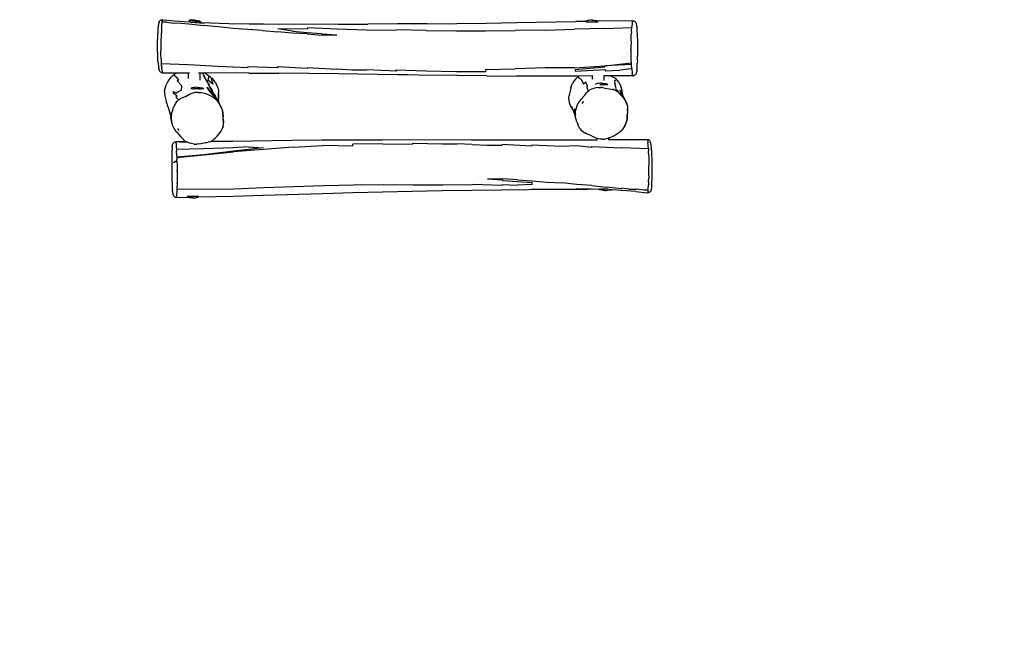
# Model space of a CAD drawing. Units: millimetres. Extents: x -4534 to 403600, y -3372 to 634.
# Drawn here: x -1345 to 1843, y -1383 to 634 of the extents above; entities that cross this region are included whole.
import ezdxf

# ---------------------------------------------------------------- set-up
doc = ezdxf.new("R2010")
doc.units = ezdxf.units.MM
doc.layers.add('Benaming', color=7, linetype='Continuous', lineweight=20, true_color=0x00a19a)
doc.layers.add('VP-EQ', color=7, linetype='Continuous', true_color=0x8a3492)
doc.styles.add('VR Benaming txt 140', font='arial.ttf', dxfattribs={"height": 140})

# ---------------------------------------------------------------- blocks, each defined once
blk = doc.blocks.new('1391')
at = {"color": 7}
for p, q in [((11.3, 89.74), (11.28, 85.25)), ((11.33, 89.99), (11.3, 89.75)), ((11.33, 89.8), (11.3, 89.75)), ((11.3, 89.75), (11.3, 89.74)), ((11.4, 90.22), (11.33, 89.99)), ((11.33, 89.8), (11.52, 89.86)), ((11.43, 90.28), (11.4, 90.22)), ((11.55, 90.48), (11.43, 90.28)), ((11.84, 89.92), (11.52, 89.86)), ((11.71, 90.65), (11.55, 90.48)), ((11.89, 90.78), (11.71, 90.65)), ((12.3, 89.97), (11.84, 89.92)), ((12.1, 90.86), (11.89, 90.78)), ((12.1, 90.86), (12.26, 90.91)), ((12.54, 90.96), (12.26, 90.91)), ((12.35, 89.97), (12.3, 89.97)), ((12.37, 89.97), (12.35, 89.97)), ((12.37, 89.97), (12.93, 90.05)), ((12.54, 90.96), (12.93, 91.01)), ((12.99, 91.01), (12.93, 91.01)), ((13.39, 90.12), (12.93, 90.05)), ((13.11, 91.02), (12.99, 91.01)), ((13.11, 91.02), (13.15, 91.03)), ((13.61, 91.08), (13.15, 91.03)), ((13.47, 90.14), (13.39, 90.12)), ((13.5, 90.14), (13.47, 90.14)), ((13.87, 90.18), (13.5, 90.14)), ((14.11, 91.15), (13.61, 91.08)), ((14.26, 90.21), (13.87, 90.18)), ((14.26, 90.21), (13.94, 81.49)), ((14.22, 91.16), (14.11, 91.15)), ((14.52, 91.2), (14.22, 91.16)), ((14.84, 90.23), (14.26, 90.21)), ((14.7, 91.22), (14.52, 91.2)), ((14.7, 91.22), (15, 91.25)), ((15.37, 90.25), (14.84, 90.23)), ((15, 91.25), (15.44, 91.27)), ((15.73, 90.26), (15.37, 90.25)), ((15.44, 91.27), (15.85, 91.29)), ((15.81, 90.26), (15.73, 90.26)), ((15.81, 90.26), (17.12, 90.29)), ((15.85, 91.29), (16.2, 91.3)), ((16.2, 91.3), (17.41, 91.33)), ((17.12, 90.29), (18.42, 90.31)), ((17.41, 91.33), (18.63, 91.35)), ((18.66, 90.32), (18.42, 90.31)), ((18.63, 91.35), (18.84, 91.36)), ((19.68, 90.32), (18.66, 90.32)), ((18.84, 91.36), (19.71, 91.36)), ((20.69, 90.31), (19.68, 90.32)), ((19.71, 91.36), (20.58, 91.36)), ((20.58, 91.36), (20.86, 91.36)), ((21.01, 90.31), (20.69, 90.31)), ((20.86, 91.36), (21.69, 91.35)), ((21.99, 90.29), (21.01, 90.31)), ((21.69, 91.35), (22.48, 91.32)), ((22.91, 90.26), (21.99, 90.29)), ((22.48, 91.32), (23.23, 91.3)), ((23.79, 90.22), (22.91, 90.26)), ((23.23, 91.3), (23.91, 91.26)), ((23.8, 90.22), (23.79, 90.22)), ((24.58, 90.16), (23.8, 90.22)), ((23.91, 91.26), (24.22, 91.24)), ((24.22, 91.24), (24.78, 91.19)), ((24.94, 90.13), (24.58, 90.16)), ((24.78, 91.19), (25.19, 91.16)), ((25.49, 90.07), (24.94, 90.13)), ((25.19, 91.16), (26.54, 91.05)), ((25.49, 90.07), (25.97, 90.04)), ((25.97, 90.04), (27.27, 89.96)), ((26.54, 91.05), (26.92, 91.02)), ((26.92, 91.02), (27.1, 91)), ((27.31, 90.98), (27.1, 91)), ((27.53, 89.95), (27.27, 89.96)), ((27.42, 90.96), (27.31, 90.98)), ((27.42, 90.96), (27.63, 90.9)), ((27.7, 89.92), (27.53, 89.95)), ((27.63, 90.9), (27.85, 90.81)), ((27.66, 88.5), (27.7, 89.92)), ((27.7, 89.92), (28, 89.87)), ((27.85, 90.81), (28.04, 90.67)), ((28.09, 89.84), (28, 89.87)), ((28.04, 90.67), (28.13, 90.6)), ((28.14, 89.83), (28.09, 89.84)), ((28.13, 90.6), (28.29, 90.41)), ((28.47, 89.64), (28.13, 85.9)), ((28.14, 89.83), (28.38, 89.75)), ((28.29, 90.41), (28.41, 90.18)), ((28.47, 89.66), (28.38, 89.75)), ((28.41, 90.18), (28.47, 89.92)), ((28.47, 89.92), (28.47, 89.66)), ((28.47, 89.64), (28.47, 89.66)), ((-28.73, 86.1), (-28.89, 85.94)), ((-28.54, 86.22), (-28.73, 86.1)), ((-28.54, 86.22), (-28.53, 86.23)), ((-28.32, 86.31), (-28.53, 86.23)), ((-28.32, 86.31), (-28.26, 86.32)), ((-28.26, 86.32), (-28.21, 86.33)), ((-28.21, 86.33), (-28.11, 86.35)), ((-28.11, 86.35), (-27.9, 86.37)), ((-27.86, 86.37), (-27.9, 86.37)), ((-27.86, 86.37), (-27.65, 86.4)), ((-27.65, 86.4), (-27.48, 86.43)), ((-27.65, 86.4), (-27.65, 86.4)), ((-27.48, 86.43), (-27.34, 86.46)), ((-27.34, 86.46), (-27.22, 86.49)), ((-27.22, 86.49), (-27.18, 86.5)), ((-27.18, 86.5), (-27.07, 86.52)), ((-27.07, 86.52), (-26.91, 86.54)), ((-26.91, 86.54), (-26.71, 86.57)), ((-26.53, 86.58), (-26.71, 86.57)), ((-26.43, 86.59), (-26.53, 86.58)), ((-26.2, 86.6), (-26.43, 86.59)), ((-25.96, 86.62), (-26.2, 86.6)), ((-25.72, 86.63), (-25.96, 86.62)), ((-25.47, 86.64), (-25.72, 86.63)), ((-25.21, 86.66), (-25.47, 86.64)), ((-24.94, 86.67), (-25.21, 86.66)), ((-24.38, 86.69), (-24.94, 86.67)), ((-23.79, 86.71), (-24.38, 86.69)), ((-23.49, 86.73), (-23.79, 86.71)), ((-22.87, 86.74), (-23.49, 86.73)), ((-22.56, 86.75), (-22.87, 86.74)), ((-22.24, 86.76), (-22.56, 86.75)), ((-21.91, 86.77), (-22.24, 86.76)), ((-21.58, 86.78), (-21.91, 86.77)), ((-21.25, 86.78), (-21.58, 86.78)), ((-20.92, 86.79), (-21.25, 86.78)), ((-20.75, 86.79), (-20.92, 86.79)), ((-20.42, 86.79), (-20.75, 86.79)), ((-20.08, 86.8), (-20.42, 86.79)), ((-19.75, 86.8), (-20.08, 86.8)), ((-19.08, 86.8), (-19.75, 86.8)), ((-18.75, 86.8), (-19.08, 86.8)), ((-18.11, 86.8), (-18.75, 86.8)), ((-17.79, 86.8), (-18.11, 86.8)), ((-17.8, 86.08), (-17.88, 86.11)), ((-17.88, 86.11), (-17.83, 86.1)), ((-17.83, 86.1), (-17.8, 86.08)), ((-17.83, 86.1), (-17.8, 86.08)), ((-17.49, 86.8), (-17.79, 86.8)), ((-17.19, 86.79), (-17.49, 86.8)), ((-16.9, 86.79), (-17.19, 86.79)), ((-16.62, 86.78), (-16.9, 86.79)), ((-16.35, 86.78), (-16.62, 86.78)), ((-16.1, 86.77), (-16.35, 86.78)), ((-15.98, 86.76), (-16.1, 86.77)), ((-15.64, 86.75), (-15.98, 86.76)), ((-15.16, 86.73), (-15.64, 86.75)), ((-14.9, 86.73), (-15.16, 86.73)), ((-14.36, 86.71), (-14.9, 86.73)), ((-14.07, 86.71), (-14.36, 86.71)), ((-13.68, 86.7), (-14.07, 86.71)), ((-13.47, 86.7), (-13.68, 86.7)), ((-13.17, 86.69), (-13.47, 86.7)), ((-13.11, 86.68), (-13.17, 86.69)), ((-12.9, 86.67), (-13.11, 86.68)), ((-12.69, 86.65), (-12.9, 86.67)), ((-12.69, 86.65), (-12.63, 86.64)), ((-12.63, 86.64), (-12.43, 86.61)), ((-12.43, 86.61), (-12.33, 86.59)), ((-12.33, 86.59), (-12.23, 86.58)), ((-12.23, 86.58), (-12.15, 86.56)), ((-12.15, 86.56), (-12.11, 86.55)), ((-12.11, 86.55), (-12.04, 86.54)), ((-12.04, 86.54), (-11.99, 86.52)), ((-11.78, 86.45), (-11.99, 86.52)), ((-11.78, 86.45), (-11.74, 86.43)), ((-11.55, 86.32), (-11.74, 86.43)), ((-11.39, 86.16), (-11.55, 86.32)), ((-11.27, 85.97), (-11.39, 86.16)), ((-7.3, 85.67), (-6.62, 86.1)), ((-6.62, 86.1), (-5.93, 86.43)), ((-5.93, 86.43), (-5.19, 86.69)), ((-5.19, 86.69), (-4.42, 86.87)), ((-4.42, 86.87), (-3.03, 87.07)), ((-3.68, 86.95), (-4.42, 86.87)), ((-2.89, 86.95), (-3.68, 86.95)), ((-2.09, 87.29), (-3.03, 87.07)), ((-2.1, 86.86), (-2.89, 86.95)), ((-2.1, 86.86), (-1.55, 86.74)), ((-0.58, 87.76), (-2.09, 87.29)), ((-1.46, 87.44), (-2.09, 87.29)), ((-1.56, 86.73), (-1.55, 86.74)), ((-1.47, 86.72), (-1.55, 86.74)), ((-0.7, 86.47), (-1.47, 86.72)), ((-0.7, 86.47), (0.08, 86.17)), ((0.03, 87.97), (-0.58, 87.76)), ((0.79, 88.25), (0.03, 87.97)), ((0.92, 85.79), (0.08, 86.17)), ((1.43, 88.4), (0.79, 88.25)), ((1.43, 88.4), (2.51, 88.6)), ((2.51, 88.6), (3.82, 88.95)), ((3.82, 88.95), (3.99, 89)), ((4.61, 89.1), (3.99, 89)), ((4.12, 85.58), (4.54, 86.2)), ((4.54, 86.2), (5.05, 86.19)), ((5.25, 89.11), (4.61, 89.1)), ((4.84, 85.83), (5.05, 86.19)), ((5.25, 89.11), (5.44, 89.1)), ((5.44, 89.1), (6.17, 88.97)), ((6.17, 88.97), (6.87, 88.75)), ((6.87, 88.75), (7.21, 88.6)), ((7.21, 88.6), (8.13, 88.15)), ((8.13, 88.15), (9.01, 87.6)), ((9.01, 87.6), (9.83, 86.97)), ((9.82, 85.39), (10.65, 86.18)), ((10.58, 86.26), (9.83, 86.97)), ((10.58, 86.26), (10.65, 86.18)), ((10.65, 86.18), (10.86, 85.94)), ((27.28, 83.7), (27.37, 86.11)), ((27.66, 88.5), (27.37, 86.11)), ((-29.09, 85.31), (-29.07, 85.53)), ((-29.09, 85.31), (-29.08, 85.32)), ((-29.08, 85.3), (-29.09, 85.31)), ((-29.09, 85.31), (-29.01, 81.88)), ((-29.08, 85.29), (-29.08, 85.3)), ((-29.02, 85.28), (-29.08, 85.29)), ((-29, 85.75), (-29.07, 85.53)), ((-29.02, 85.33), (-29, 85.34)), ((-28.93, 85.27), (-29.02, 85.28)), ((-28.89, 85.94), (-29, 85.75)), ((-28.81, 85.26), (-28.93, 85.27)), ((-28.51, 85.24), (-28.81, 85.26)), ((-28.29, 85.22), (-28.51, 85.24)), ((-27.8, 85.2), (-28.29, 85.22)), ((-27.68, 85.19), (-27.8, 85.2)), ((-27.8, 85.2), (-27.8, 85.2)), ((-27.47, 85.18), (-27.68, 85.19)), ((-27.22, 85.16), (-27.47, 85.18)), ((-26.72, 85.14), (-27.22, 85.16)), ((-26.46, 85.12), (-26.72, 85.14)), ((-26.42, 85.12), (-26.46, 85.12)), ((-25.91, 85.1), (-26.42, 85.12)), ((-26.42, 85.12), (-26.34, 66.69)), ((-25.6, 85.09), (-25.91, 85.1)), ((-25.27, 85.08), (-25.6, 85.09)), ((-25.1, 85.07), (-25.27, 85.08)), ((-24.73, 85.07), (-25.1, 85.07)), ((-24.73, 85.07), (-24.54, 85.06)), ((-24.12, 85.07), (-24.54, 85.06)), ((-23.87, 85.07), (-24.12, 85.07)), ((-23.51, 85.08), (-23.87, 85.07)), ((-22.98, 85.08), (-23.51, 85.08)), ((-22.56, 85.07), (-22.98, 85.08)), ((-22.14, 85.06), (-22.56, 85.07)), ((-21.73, 85.05), (-22.14, 85.06)), ((-21.35, 85.04), (-21.73, 85.05)), ((-20.97, 85.03), (-21.35, 85.04)), ((-20.64, 85.03), (-20.97, 85.03)), ((-20.64, 85.03), (-20.27, 85.04)), ((-19.86, 85.05), (-20.27, 85.04)), ((-19.42, 85.06), (-19.86, 85.05)), ((-18.63, 85.07), (-19.42, 85.06)), ((-18.21, 85.08), (-18.63, 85.07)), ((-17.77, 85.09), (-18.21, 85.08)), ((-17.8, 86.08), (-17.79, 86.08)), ((-17.79, 86.08), (-17.8, 86.08)), ((-17.79, 86.08), (-17.79, 86.08)), ((-17.79, 86.08), (-17.78, 86.07)), ((-17.7, 85.99), (-17.79, 86.08)), ((-17.78, 86.07), (-17.72, 86.04)), ((-17.46, 85.1), (-17.77, 85.09)), ((-17.61, 85.92), (-17.72, 86.04)), ((-17.7, 85.99), (-17.61, 85.84)), ((-17.61, 85.92), (-17.57, 85.83)), ((-17.61, 85.83), (-17.61, 85.84)), ((-17.61, 85.83), (-17.6, 85.83)), ((-17.61, 85.83), (-17.55, 85.66)), ((-17.6, 85.83), (-17.59, 85.83)), ((-17.58, 85.83), (-17.57, 85.83)), ((-17.53, 85.76), (-17.57, 85.83)), ((-17.5, 85.44), (-17.55, 85.66)), ((-17.46, 85.55), (-17.53, 85.76)), ((-17.5, 85.44), (-17.47, 85.2)), ((-17.46, 85.1), (-17.47, 85.2)), ((-17.41, 85.32), (-17.46, 85.55)), ((-17.39, 85.1), (-17.46, 85.1)), ((-17.41, 85.32), (-17.39, 85.1)), ((-17.39, 85.1), (-16.78, 85.14)), ((-16.47, 85.16), (-16.78, 85.14)), ((-16.21, 85.18), (-16.47, 85.16)), ((-16.06, 85.18), (-16.21, 85.18)), ((-16.21, 85.18), (-15.28, 76.45)), ((-15.84, 85.19), (-16.06, 85.18)), ((-15.28, 76.45), (-16.06, 85.18)), ((-15.84, 85.19), (-15.41, 85.19)), ((-15.12, 85.2), (-15.41, 85.19)), ((-14.81, 85.21), (-15.12, 85.2)), ((-14.81, 85.21), (-14.12, 85.24)), ((-13.49, 85.27), (-14.12, 85.24)), ((-13.23, 85.29), (-13.49, 85.27)), ((-13.49, 85.27), (-13.25, 76.56)), ((-12.98, 85.31), (-13.23, 85.29)), ((-12.75, 85.32), (-12.98, 85.31)), ((-12.52, 85.34), (-12.75, 85.32)), ((-12.31, 85.35), (-12.52, 85.34)), ((-11.88, 85.39), (-12.31, 85.35)), ((-11.68, 85.41), (-11.88, 85.39)), ((-11.51, 85.43), (-11.68, 85.41)), ((-11.26, 85.48), (-11.51, 85.43)), ((-11.27, 85.97), (-11.26, 85.95)), ((-11.27, 85.58), (-11.26, 85.58)), ((-11.18, 85.74), (-11.26, 85.95)), ((-11.19, 85.5), (-11.26, 85.48)), ((-11.15, 85.52), (-11.19, 85.5)), ((-11.15, 85.52), (-11.18, 85.74)), ((-11.13, 84.14), (-11.15, 85.52)), ((-11.13, 84.14), (-11.1, 82.05)), ((-11.11, 82.04), (-11.13, 84.14)), ((-10.67, 82.78), (-10.5, 82.95)), ((-10.18, 83.24), (-10.5, 82.95)), ((-9.81, 83.56), (-10.18, 83.24)), ((-9.39, 83.91), (-9.81, 83.56)), ((-7.99, 85.12), (-9.39, 83.91)), ((-7.97, 85.13), (-7.99, 85.12)), ((-7.97, 85.13), (-7.3, 85.67)), ((-7.41, 84.37), (-7.39, 84.38)), ((-7.39, 84.38), (-6.8, 84.86)), ((1.03, 85.74), (0.92, 85.79)), ((1.29, 85.6), (1.03, 85.74)), ((1.56, 85.43), (1.29, 85.6)), ((1.56, 85.43), (2.05, 85.04)), ((2.16, 84.93), (2.05, 85.04)), ((2.46, 84.58), (2.16, 84.93)), ((2.46, 84.58), (2.89, 84.99)), ((2.57, 84.46), (2.46, 84.58)), ((2.57, 84.46), (2.9, 83.93)), ((2.89, 84.99), (3.33, 85.47)), ((3.18, 83.33), (2.9, 83.93)), ((3.28, 83.02), (3.18, 83.33)), ((3.36, 82.76), (3.28, 83.02)), ((3.33, 85.47), (3.7, 85)), ((3.7, 85), (4.12, 85.58)), ((4.63, 85.49), (4.84, 85.83)), ((4.63, 85.49), (5.19, 84.75)), ((5.19, 84.75), (5.62, 83.66)), ((5.62, 83.66), (7.04, 83.53)), ((7.04, 83.53), (8.63, 85.02)), ((8.63, 85.02), (8.98, 84.6)), ((9.82, 85.39), (8.98, 84.6)), ((10.86, 85.94), (11.21, 85.41)), ((11.21, 85.41), (11.28, 85.25)), ((11.28, 85.25), (11.27, 81.39)), ((27.01, 81.31), (27.28, 83.7)), ((28.13, 85.9), (27.74, 81.08)), ((-29.3, 80.05), (-29.28, 80.57)), ((-29.3, 80.05), (-29.28, 79.53)), ((-29.28, 80.57), (-29.23, 81.05)), ((-29.23, 81.05), (-29.16, 81.47)), ((-29.16, 81.47), (-29.07, 81.78)), ((-29.07, 81.78), (-29.01, 81.88)), ((-29.01, 81.88), (-29.01, 81.89)), ((-28.84, 78.32), (-28.84, 81.81)), ((-11.81, 79.52), (-11.7, 80.33)), ((-11.7, 80.33), (-11.53, 81)), ((-11.53, 81), (-11.26, 81.74)), ((-11.11, 82.04), (-11.26, 81.74)), ((-11.1, 82.05), (-11.11, 82.04)), ((-10.93, 82.38), (-11.1, 82.05)), ((-10.88, 82.46), (-10.93, 82.38)), ((-10.67, 82.78), (-10.88, 82.46)), ((3.62, 82.17), (3.36, 82.76)), ((4.21, 81.01), (3.62, 82.17)), ((4.3, 80.85), (4.21, 81.01)), ((4.41, 80.63), (4.3, 80.85)), ((4.66, 79.98), (4.41, 80.63)), ((4.83, 79.3), (4.66, 79.98)), ((6.11, 79.95), (6.1, 79.54)), ((6.23, 80.47), (6.11, 80.54)), ((6.11, 80.54), (6.11, 80.47)), ((6.11, 80.27), (6.11, 80.47)), ((6.11, 79.95), (6.11, 80.27)), ((6.34, 80.27), (6.23, 80.47)), ((6.44, 79.95), (6.34, 80.27)), ((6.51, 79.54), (6.44, 79.95)), ((9.45, 81.39), (11.27, 81.39)), ((11.27, 81.39), (11.26, 81.01)), ((13.94, 81.49), (13.42, 71.83)), ((27.11, 81.3), (26.6, 76.51)), ((27.01, 81.31), (27.06, 81.3)), ((27.11, 81.3), (27.06, 81.3)), ((27.7, 80.63), (27.37, 76.31)), ((27.7, 80.63), (27.47, 76.81)), ((27.67, 77.3), (28.08, 81.28)), ((27.74, 81.08), (27.7, 80.63)), ((28.19, 81.2), (28.08, 81.28)), ((28.28, 80.99), (28.19, 81.2)), ((28.34, 80.66), (28.28, 80.99)), ((28.33, 79.24), (28.37, 79.76)), ((28.37, 80.25), (28.34, 80.66)), ((28.37, 79.76), (28.37, 80.25)), ((-29.28, 79.53), (-29.23, 79.05)), ((-29.23, 79.05), (-29.16, 78.64)), ((-29.16, 78.64), (-29.07, 78.32)), ((-29.07, 78.32), (-28.96, 78.12)), ((-28.96, 78.12), (-28.92, 78.1)), ((-28.92, 78.1), (-28.66, 66.9)), ((-28.92, 78.1), (-28.92, 78.1)), ((-28.84, 78.32), (-28.84, 78.14)), ((-28.84, 78.14), (-28.84, 78.32)), ((-13.25, 76.56), (-12.89, 66.88)), ((-11.81, 79.52), (-11.83, 78.68)), ((-11.79, 78.13), (-11.83, 78.68)), ((-11.79, 78.13), (-11.66, 77.3)), ((-11.66, 77.3), (-11.37, 75.84)), ((4.42, 75.74), (4.68, 76.62)), ((4.68, 76.62), (4.86, 77.45)), ((4.89, 78.9), (4.83, 79.3)), ((4.92, 78.19), (4.86, 77.45)), ((4.92, 78.19), (4.89, 78.9)), ((6.1, 78.02), (6.1, 79.54)), ((6.1, 78.02), (6.11, 77.12)), ((6.11, 76.81), (6.11, 77.12)), ((6.11, 76.61), (6.11, 76.81)), ((6.23, 76.61), (6.11, 76.54)), ((6.11, 76.54), (6.11, 76.61)), ((6.34, 76.81), (6.23, 76.61)), ((6.44, 77.12), (6.34, 76.81)), ((6.51, 77.54), (6.44, 77.12)), ((6.55, 79.06), (6.51, 79.54)), ((6.55, 78.02), (6.51, 77.54)), ((6.57, 78.54), (6.55, 79.06)), ((6.57, 78.54), (6.55, 78.02)), ((8.9, 77.59), (11.25, 77.59)), ((10.48, 76.48), (10.9, 76.64)), ((11.24, 76.71), (10.9, 76.64)), ((11.25, 77.59), (11.24, 76.71)), ((11.24, 76.71), (11.24, 75.95)), ((11.25, 78.14), (11.25, 77.59)), ((27.22, 71.45), (27.47, 76.81)), ((27.47, 76.81), (27.43, 76.27)), ((27.79, 77.36), (27.67, 77.3)), ((27.93, 77.54), (27.79, 77.36)), ((28.05, 77.85), (27.93, 77.54)), ((28.17, 78.26), (28.05, 77.85)), ((28.26, 78.73), (28.17, 78.26)), ((28.33, 79.24), (28.26, 78.73)), ((-14.09, 66.81), (-15.28, 76.45)), ((-15.28, 76.45), (-14.4, 66.79)), ((-11.37, 75.84), (-11.3, 75.47)), ((-11.3, 75.47), (-11.24, 75.04)), ((-11.15, 74.56), (-11.24, 75.04)), ((-11.15, 74.56), (-11, 74.16)), ((-10.9, 67.1), (-11, 74.16)), ((-11, 74.16), (-10.99, 74.12)), ((-10.99, 74.12), (-10.97, 74.1)), ((-10.97, 74.1), (-10.86, 67.14)), ((-10.74, 73.7), (-10.97, 74.1)), ((-10.29, 73.13), (-10.74, 73.7)), ((3.11, 73.14), (3.59, 73.91)), ((3.59, 73.91), (3.65, 74.01)), ((4.36, 73.68), (3.62, 73.21)), ((3.65, 74.01), (4.08, 74.87)), ((4.5, 73.59), (3.65, 73.02)), ((4.27, 73.55), (3.99, 73.31)), ((4.08, 74.87), (4.42, 75.74)), ((4.17, 73.11), (4.89, 73.45)), ((5.29, 74.43), (4.27, 73.55)), ((4.27, 73.55), (4.68, 73.87)), ((4.36, 73.68), (5.6, 74.79)), ((4.5, 73.59), (4.67, 73.81)), ((4.6, 73.22), (5.54, 73.74)), ((4.67, 73.81), (5.52, 74.44)), ((5.29, 74.43), (4.68, 73.87)), ((4.89, 73.45), (5.82, 73.99)), ((5.29, 74.43), (5.98, 75.05)), ((5.52, 74.44), (6.4, 75.1)), ((6.05, 74.02), (5.54, 73.74)), ((5.6, 74.79), (5.98, 75.05)), ((5.73, 73.9), (6.77, 74.56)), ((5.82, 73.99), (5.73, 73.9)), ((6.2, 75.16), (5.98, 75.05)), ((6.42, 74.22), (6.05, 74.02)), ((6.2, 75.16), (6.59, 75.35)), ((6.4, 75.1), (6.59, 75.35)), ((6.43, 74.23), (6.42, 74.22)), ((6.46, 74.24), (6.43, 74.23)), ((6.46, 74.24), (6.47, 74.25)), ((6.47, 74.25), (6.51, 74.27)), ((6.51, 74.27), (7.45, 74.79)), ((6.51, 74.27), (7.32, 74.72)), ((6.77, 74.56), (7.58, 74.92)), ((7.86, 75.01), (7.32, 74.72)), ((7.54, 73.49), (8.13, 74.18)), ((9.77, 74.13), (7.54, 73.49)), ((8.5, 75.4), (7.58, 74.92)), ((7.86, 75.01), (8.27, 75.22)), ((8.13, 74.18), (8.82, 74.95)), ((8.27, 75.22), (8.31, 75.25)), ((8.33, 75.26), (8.31, 75.25)), ((8.33, 75.26), (8.35, 75.27)), ((8.35, 75.27), (8.42, 75.31)), ((9.02, 75.6), (8.42, 75.31)), ((8.42, 75.31), (8.79, 75.5)), ((8.5, 75.4), (9.51, 75.98)), ((9.4, 73.71), (8.77, 73.14)), ((10.42, 74.94), (8.82, 74.95)), ((9.77, 74.13), (9.4, 73.71)), ((9.51, 75.98), (10.03, 76.27)), ((9.94, 74.32), (9.77, 74.13)), ((10.05, 74.46), (9.94, 74.32)), ((10.48, 76.48), (9.96, 76.19)), ((10.03, 76.27), (9.96, 76.19)), ((10.42, 74.94), (10.05, 74.46)), ((11.09, 75.78), (10.42, 74.94)), ((11.24, 75.95), (11.09, 75.78)), ((11.17, 61.8), (11.24, 75.95)), ((26.16, 71.72), (26.6, 76.51)), ((-10.29, 73.13), (-9.96, 72.75)), ((-9.96, 72.75), (-9.28, 72.06)), ((-9.28, 72.06), (-8.56, 71.45)), ((-8.56, 71.45), (-7.78, 70.91)), ((-7.78, 70.91), (-7.12, 70.52)), ((-7.12, 70.52), (-6.5, 70.25)), ((-6.51, 70.27), (-5.91, 70.11)), ((-6.5, 70.25), (-6.51, 70.27)), ((-5.9, 70.09), (-6.5, 70.25)), ((-4.3, 70.08), (-3, 70.18)), ((-3.97, 70.1), (-2.98, 70.17)), ((-3, 70.18), (-1.67, 70.22)), ((-1.66, 70.21), (-2.98, 70.17)), ((-1.67, 70.22), (-1.08, 70.32)), ((-1.06, 70.3), (-1.66, 70.21)), ((-1.08, 70.32), (-0.6, 70.5)), ((-0.58, 70.48), (-1.06, 70.3)), ((-0.6, 70.5), (-0.25, 70.64)), ((-0.58, 70.48), (-0.22, 70.62)), ((-0.25, 70.64), (0.5, 70.97)), ((-0.22, 70.62), (0.53, 70.95)), ((0.5, 70.97), (1.2, 71.32)), ((0.53, 70.95), (1.2, 71.32)), ((1.2, 71.32), (1.83, 71.77)), ((1.2, 71.32), (1.42, 71.47)), ((1.42, 71.47), (2.33, 71.59)), ((1.42, 71.47), (1.45, 71.48)), ((1.45, 71.48), (1.86, 71.74)), ((1.71, 71.52), (1.45, 71.48)), ((1.83, 71.77), (2.04, 71.94)), ((1.86, 71.74), (2.18, 71.91)), ((1.86, 71.74), (1.96, 71.81)), ((2.8, 72.39), (1.96, 71.81)), ((2.04, 71.94), (2.61, 72.5)), ((2.45, 72.06), (2.18, 71.91)), ((2.33, 71.59), (2.89, 71.65)), ((2.36, 72.1), (2.37, 72.12)), ((2.46, 72.17), (2.44, 72.16)), ((2.45, 72.06), (2.47, 72.08)), ((2.49, 72.09), (2.47, 72.08)), ((2.49, 72.09), (2.52, 72.1)), ((2.82, 72.26), (2.52, 72.1)), ((3.62, 73.21), (2.61, 72.5)), ((2.61, 72.5), (3.11, 73.14)), ((2.8, 72.39), (3.99, 73.31)), ((2.82, 72.26), (2.91, 72.31)), ((3.91, 71.77), (2.89, 71.65)), ((2.89, 71.65), (3.3, 71.68)), ((2.91, 72.31), (3, 72.36)), ((3.02, 72.37), (3, 72.36)), ((3.02, 72.37), (3.9, 72.85)), ((3.8, 72.78), (3.02, 72.37)), ((3.31, 71.68), (3.3, 71.68)), ((3.31, 71.68), (3.31, 71.68)), ((3.32, 71.68), (3.31, 71.68)), ((3.32, 71.68), (3.31, 71.68)), ((3.33, 71.69), (3.32, 71.68)), ((3.33, 71.69), (3.33, 71.68)), ((3.38, 71.67), (3.33, 71.68)), ((3.33, 71.68), (3.35, 71.68)), ((3.41, 71.69), (3.35, 71.68)), ((4.39, 71.68), (3.35, 71.68)), ((3.91, 71.61), (3.38, 71.67)), ((4.44, 71.77), (3.41, 71.69)), ((4.17, 73.11), (3.65, 73.02)), ((4.6, 73.22), (3.8, 72.78)), ((3.91, 71.61), (4.75, 71.6)), ((5.58, 71.7), (4.75, 71.6)), ((6.4, 71.89), (5.58, 71.7)), ((7.14, 72.16), (6.4, 71.89)), ((7.33, 72.25), (7.14, 72.16)), ((8.08, 72.65), (7.33, 72.25)), ((8.08, 72.65), (8.77, 73.14)), ((13.42, 71.83), (12.93, 62.16)), ((25.66, 66.94), (26.16, 71.72)), ((27.11, 68.28), (27.22, 71.45)), ((-10.86, 67.14), (-10.59, 47.79)), ((-5.91, 70.11), (-5.5, 70.05)), ((-5.9, 70.09), (-5.49, 70.04)), ((-5.5, 70.05), (-4.91, 70.05)), ((-5.49, 70.04), (-4.89, 70.03)), ((-4.91, 70.05), (-4.3, 70.08)), ((-4.28, 70.07), (-4.89, 70.03)), ((-4.28, 70.07), (-3.97, 70.1)), ((27, 61.72), (27.11, 68.28)), ((27.05, 66.63), (27.11, 68.28)), ((-28.66, 66.9), (-28.38, 57.22)), ((-26.34, 66.69), (-25.92, 56.99)), ((-13.56, 57.13), (-14.4, 66.79)), ((-13.02, 57.17), (-14.09, 66.81)), ((-12.89, 66.88), (-13.08, 66.87)), ((-12.76, 62.04), (-13.08, 66.87)), ((25.26, 62.15), (25.66, 66.94)), ((-12.76, 62.04), (-13.02, 57.17)), ((11.17, 61.8), (11.1, 52.15)), ((12.86, 52.55), (13.17, 62.19)), ((13.17, 62.19), (12.93, 62.16)), ((24.96, 57.35), (25.26, 62.15)), ((26.97, 57.03), (27, 61.72)), ((-28.38, 57.22), (-28.38, 57.19)), ((-28.38, 57.19), (-27.81, 37.84)), ((-25.92, 56.99), (-25.56, 47.29)), ((-12.82, 47.47), (-13.56, 57.13)), ((24.96, 57.35), (24.51, 52.56)), ((26.93, 52.15), (26.97, 57.03)), ((26.96, 52.08), (26.97, 57.03)), ((11.01, 42.55), (11.1, 52.15)), ((12.64, 42.92), (13.24, 52.58)), ((13.24, 52.58), (12.86, 52.55)), ((24.08, 47.77), (24.51, 52.56)), ((25.65, 52.43), (24.9, 47.69)), ((25.65, 52.43), (25.53, 42.83)), ((26.98, 32.91), (26.96, 52.08)), ((-25.56, 47.29), (-25.27, 37.61)), ((-12.82, 47.47), (-12.25, 37.81)), ((-10.59, 47.79), (-10.48, 38.09)), ((23.84, 42.97), (24.08, 47.77)), ((24.7, 47.7), (24.32, 42.92)), ((24.9, 47.69), (24.7, 47.7)), ((10.9, 32.89), (11.01, 42.55)), ((12.31, 33.29), (12.9, 42.94)), ((12.9, 42.94), (12.64, 42.92)), ((23.84, 42.97), (23.45, 38.18)), ((24.32, 42.92), (23.96, 38.14)), ((25.39, 33.24), (25.78, 42.81)), ((25.78, 42.81), (25.53, 42.83)), ((-27.81, 37.84), (-27.55, 28.18)), ((-25.27, 37.61), (-25.07, 27.94)), ((-12.53, 28.1), (-12.25, 37.81)), ((-10.48, 38.09), (-10.43, 28.41)), ((23.44, 33.36), (23.45, 38.18)), ((23.44, 33.36), (23.79, 38.15)), ((23.79, 38.15), (23.96, 38.14)), ((10.62, 13.63), (10.9, 32.89)), ((12.54, 33.31), (12.25, 28.48)), ((12.54, 33.31), (12.31, 33.29)), ((25.06, 23.67), (25.39, 33.24)), ((26.98, 32.87), (26.98, 32.91)), ((26.98, 32.87), (27.02, 23.28)), ((-27.55, 28.18), (-27.31, 18.53)), ((-25.07, 27.94), (-24.98, 18.28)), ((-12.53, 28.1), (-11.9, 28.14)), ((-11.79, 18.47), (-11.9, 28.14)), ((-10.43, 28.41), (-10.43, 18.74)), ((12.25, 28.48), (12.26, 23.68)), ((11.8, 14.03), (12.26, 23.68)), ((25.06, 23.67), (25.17, 14.05)), ((27.08, 13.68), (27.02, 23.28)), ((-27.31, 18.53), (-27.1, 8.88)), ((-24.98, 18.28), (-24.99, 8.64)), ((-11.79, 18.47), (-11.91, 8.8)), ((-10.57, -10.24), (-10.43, 18.74)), ((10.55, 6.88), (10.66, 13.71)), ((10.55, 6.88), (10.62, 13.63)), ((11.8, 14.03), (12.25, 14.07)), ((12.25, 14.07), (11.9, 4.42)), ((25, 4.45), (25.17, 14.05)), ((27.16, 4.07), (27.08, 13.68)), ((-27.1, 8.88), (-26.92, -0.76)), ((-24.99, 8.64), (-25.08, -1)), ((-11.5, 8.83), (-11.91, 8.8)), ((-11.5, 8.83), (-11.78, -0.85)), ((10.34, -5.59), (10.55, 6.88)), ((11.9, 4.42), (11.72, -5.23)), ((25, 4.45), (24.91, -5.16)), ((27.16, 4.07), (27.26, -5.55)), ((-26.92, -0.76), (-26.75, -10.39)), ((-25.08, -1), (-24.93, -10.64)), ((-11.78, -0.85), (-11.72, -5.67)), ((-11.94, -10.51), (-11.72, -5.67)), ((10.25, -15.24), (10.34, -5.59)), ((11.72, -5.23), (11.72, -14.87)), ((24.91, -5.16), (24.9, -14.79)), ((27.26, -5.55), (27.37, -15.17)), ((-26.75, -10.39), (-26.61, -20.05)), ((-25.22, -20.26), (-24.93, -10.64)), ((-11.94, -10.51), (-12.2, -15.35)), ((-10.61, -29.52), (-10.57, -10.24)), ((-23.1, -15.51), (-23.43, -20.32)), ((-23.1, -15.51), (-23.09, -20.34)), ((-12.2, -15.35), (-12.23, -20.17)), ((10.25, -15.24), (10.2, -24.88)), ((12.36, -14.81), (11.72, -14.87)), ((12.36, -14.81), (12.52, -24.46)), ((24.9, -14.79), (24.98, -24.43)), ((27.37, -15.17), (27.52, -24.81)), ((-26.61, -20.05), (-26.41, -37.61)), ((-25.22, -20.26), (-24.94, -20.27)), ((-24.94, -20.27), (-25.14, -25.08)), ((-23.6, -20.31), (-23.94, -25.12)), ((-23.43, -20.32), (-23.6, -20.31)), ((-23.47, -25.15), (-23.09, -20.34)), ((-12.53, -29.84), (-12.01, -20.15)), ((-12.01, -20.15), (-12.23, -20.17)), ((-24.93, -29.9), (-25.14, -25.08)), ((-23.94, -25.12), (-24.31, -29.93)), ((-23.47, -25.15), (-23.7, -29.98)), ((10.21, -44.22), (10.2, -24.88)), ((12.86, -34.1), (12.52, -24.46)), ((25.13, -34.09), (24.98, -24.43)), ((27.52, -24.81), (27.84, -44.1)), ((-26.44, -29.72), (-26.41, -37.61)), ((-24.93, -29.9), (-24.5, -29.92)), ((-24.5, -29.92), (-24.31, -29.93)), ((-23.7, -29.98), (-24.13, -34.79)), ((-12.67, -39.5), (-12.18, -29.81)), ((-12.53, -29.84), (-12.18, -29.81)), ((-10.58, -39.2), (-10.61, -29.52)), ((-24.13, -34.79), (-24.41, -39.61)), ((12.88, -43.79), (12.86, -34.1)), ((25.13, -34.09), (25.35, -43.76)), ((-26.41, -37.61), (-26.41, -39.33)), ((-26.41, -39.33), (-26.44, -47.95)), ((-24.88, -44.42), (-24.41, -39.61)), ((-12.42, -44.31), (-12.67, -39.5)), ((-10.52, -50.99), (-10.58, -39.2)), ((-26.44, -47.95), (-26.35, -44.23)), ((-25.28, -49.24), (-24.88, -44.42)), ((-12.92, -49.17), (-12.42, -44.31)), ((-4.65, -44.4), (-5.42, -44.69)), ((-4.65, -44.4), (-3.88, -44.15)), ((-3.88, -44.15), (-3.24, -44.01)), ((-3.24, -44.01), (-2.5, -43.9)), ((-3.24, -44.01), (-2.45, -43.92)), ((-2.5, -43.9), (-2.19, -43.77)), ((-1.71, -43.78), (-2.5, -43.9)), ((-2.16, -43.88), (-2.45, -43.92)), ((-2.45, -43.92), (-1.66, -43.92)), ((-2.19, -43.77), (-1.41, -43.45)), ((-2.12, -43.87), (-2.16, -43.88)), ((-1.45, -43.79), (-2.12, -43.87)), ((-1.71, -43.78), (-0.69, -43.54)), ((-1.66, -43.92), (-0.93, -44)), ((-0.45, -43.67), (-1.45, -43.79)), ((-1.45, -43.79), (-1.45, -43.79)), ((-1.17, -43.26), (-1.41, -43.45)), ((-1.41, -43.45), (-1.02, -43.29)), ((-0.29, -42.72), (-1.17, -43.26)), ((-1.02, -43.29), (-0.2, -42.93)), ((-0.16, -44.17), (-0.93, -44)), ((0.63, -42.26), (-0.29, -42.72)), ((0.05, -42.81), (-0.2, -42.93)), ((0.58, -44.43), (-0.16, -44.17)), ((0.4, -42.65), (0.05, -42.81)), ((0.11, -42.77), (0.05, -42.81)), ((1.28, -44.76), (0.58, -44.43)), ((0.97, -42.12), (0.63, -42.26)), ((1.67, -41.89), (0.97, -42.12)), ((2.4, -41.77), (1.67, -41.89)), ((2.59, -41.75), (2.4, -41.77)), ((2.59, -41.75), (3.23, -41.76)), ((3.23, -41.76), (3.85, -41.87)), ((4.02, -41.91), (3.85, -41.87)), ((5.33, -42.26), (4.02, -41.91)), ((6.41, -42.46), (5.33, -42.26)), ((6.41, -42.46), (7.05, -42.62)), ((7.05, -42.62), (7.65, -42.87)), ((7.83, -42.96), (7.65, -42.87)), ((8.57, -43.44), (7.83, -42.96)), ((9.25, -43.99), (8.57, -43.44)), ((8.93, -45.85), (9.87, -44.62)), ((9.87, -44.62), (9.25, -43.99)), ((10.21, -45.06), (9.87, -44.62)), ((10.21, -45.06), (10.21, -44.22)), ((12.35, -43.84), (11.83, -43.89)), ((11.83, -43.89), (12.28, -53.52)), ((12.35, -43.84), (13.22, -53.45)), ((12.88, -43.79), (13.52, -53.42)), ((25.62, -53.45), (25.35, -43.76)), ((27.84, -44.15), (27.84, -44.1)), ((27.89, -47.4), (27.84, -44.15)), ((-8.7, -48.1), (-8.52, -47.54)), ((-8.52, -47.54), (-8.24, -46.93)), ((-7.91, -46.4), (-8.24, -46.93)), ((-7.91, -46.4), (-7.5, -45.93)), ((-7.5, -45.93), (-7.39, -45.82)), ((-6.9, -45.43), (-7.39, -45.82)), ((-6.9, -45.43), (-6.63, -45.27)), ((-6.63, -45.27), (-6.37, -45.13)), ((-6.37, -45.13), (-6.26, -45.07)), ((-6.26, -45.07), (-5.42, -44.69)), ((1.96, -45.19), (1.28, -44.76)), ((1.89, -46.48), (1.3, -46.01)), ((1.91, -46.49), (1.89, -46.48)), ((2.63, -45.73), (1.96, -45.19)), ((2.63, -45.73), (2.64, -45.74)), ((2.64, -45.74), (4.05, -46.95)), ((4.05, -46.95), (4.46, -47.31)), ((4.46, -47.31), (4.84, -47.63)), ((4.84, -47.63), (5.16, -47.91)), ((6, -47.9), (6.76, -47.77)), ((7.5, -47.58), (6.76, -47.77)), ((7.5, -47.58), (8.22, -47.34)), ((8.93, -45.85), (7.61, -46.58)), ((8.22, -47.34), (7.61, -46.58)), ((10.23, -49.47), (10.21, -45.06)), ((27.83, -47.43), (27.83, -51.14)), ((27.95, -47.44), (27.89, -47.4)), ((27.89, -47.4), (27.89, -47.4)), ((28.06, -47.64), (27.95, -47.44)), ((28.16, -47.96), (28.06, -47.64)), ((-26.55, -51.57), (-26.46, -49.03)), ((-26.46, -49.03), (-26.44, -47.95)), ((-25.28, -49.24), (-25.78, -54.05)), ((-12.64, -49.15), (-13.1, -58.84)), ((-12.64, -49.15), (-12.92, -49.17)), ((-10.52, -50.99), (-10.03, -50.99)), ((-10.18, -51.56), (-10.03, -50.99)), ((-10.03, -50.99), (-10.01, -50.88)), ((-10.01, -50.88), (-9.75, -50.23)), ((-9.75, -50.23), (-9.64, -50.01)), ((-9.64, -50.01), (-9.55, -49.85)), ((-9.55, -49.85), (-8.96, -48.7)), ((-8.96, -48.7), (-8.7, -48.1)), ((5.32, -48.08), (5.16, -47.91)), ((6, -47.9), (5.32, -48.08)), ((5.32, -48.08), (5.54, -48.4)), ((5.54, -48.4), (5.59, -48.48)), ((5.92, -49.13), (5.59, -48.48)), ((6.19, -49.86), (5.92, -49.13)), ((6.36, -50.53), (6.19, -49.86)), ((6.47, -51.35), (6.36, -50.53)), ((7.56, -50.44), (7.5, -50.41)), ((7.67, -50.64), (7.56, -50.44)), ((7.77, -50.96), (7.67, -50.64)), ((7.84, -51.38), (7.77, -50.96)), ((9.16, -49.47), (10.23, -49.47)), ((10.23, -49.47), (10.4, -49.47)), ((28.16, -50.78), (28.06, -51.1)), ((28.23, -48.37), (28.16, -47.96)), ((28.23, -50.37), (28.16, -50.78)), ((28.28, -48.85), (28.23, -48.37)), ((28.28, -49.89), (28.23, -50.37)), ((28.29, -49.37), (28.28, -48.85)), ((28.29, -49.37), (28.28, -49.89)), ((-26.85, -53.41), (-26.83, -52.89)), ((-26.85, -53.41), (-26.83, -53.93)), ((-26.83, -52.89), (-26.78, -52.41)), ((-26.83, -53.93), (-26.78, -54.41)), ((-26.78, -52.41), (-26.71, -52)), ((-26.71, -52), (-26.62, -51.68)), ((-26.62, -51.68), (-26.55, -51.57)), ((-26.55, -51.57), (-26.52, -51.51)), ((-26.39, -51.68), (-26.38, -51.66)), ((-26.39, -51.66), (-26.38, -51.66)), ((-26.39, -54.41), (-26.39, -51.68)), ((-25.71, -54.05), (-26.23, -58.86)), ((-25.71, -54.05), (-25.78, -54.05)), ((-10.26, -52.67), (-10.23, -51.97)), ((-10.26, -52.67), (-10.2, -53.41)), ((-10.23, -51.97), (-10.18, -51.56)), ((-10.02, -54.25), (-10.2, -53.41)), ((6.32, -53.57), (6.03, -55.02)), ((6.45, -52.73), (6.32, -53.57)), ((6.45, -52.73), (6.49, -52.18)), ((6.47, -51.35), (6.49, -52.18)), ((7.44, -51.81), (7.44, -51.8)), ((7.44, -51.81), (7.44, -51.86)), ((7.44, -51.86), (7.44, -54.38)), ((7.67, -54.11), (7.56, -54.31)), ((7.77, -53.79), (7.67, -54.11)), ((7.84, -53.38), (7.77, -53.79)), ((7.88, -51.86), (7.84, -51.38)), ((7.88, -52.89), (7.84, -53.38)), ((7.9, -52.38), (7.88, -51.86)), ((7.9, -52.38), (7.88, -52.89)), ((8.88, -53.27), (8.88, -53.02)), ((8.88, -53.27), (10.24, -53.27)), ((10.25, -55.21), (10.24, -53.27)), ((10.24, -53.27), (10.35, -53.27)), ((12.28, -53.52), (11.94, -53.55)), ((11.94, -53.55), (12.14, -58.37)), ((13.22, -53.45), (13.52, -53.42)), ((13.52, -53.42), (14.5, -62.09)), ((13.96, -62.14), (13.52, -53.42)), ((25.62, -53.45), (25.89, -62.17)), ((28.06, -51.1), (27.95, -51.3)), ((28.13, -62.45), (27.95, -51.3)), ((-26.9, -59), (-26.71, -55.59)), ((-26.78, -54.41), (-26.71, -54.83)), ((-26.71, -54.83), (-26.68, -54.92)), ((-26.68, -54.92), (-26.71, -55.59)), ((-26.71, -55.59), (-26.67, -54.95)), ((-26.68, -54.92), (-26.67, -54.95)), ((-26.67, -54.95), (-26.65, -55.04)), ((-26.38, -54.58), (-26.39, -54.41)), ((-26.38, -54.58), (-26.39, -54.58)), ((-10.5, -54.79), (-10.49, -54.79)), ((-10.44, -63.82), (-10.49, -54.79)), ((-10.49, -54.79), (-9.86, -54.79)), ((-10.02, -54.25), (-9.86, -54.79)), ((-9.76, -55.12), (-9.86, -54.79)), ((-9.42, -56), (-9.76, -55.12)), ((-8.99, -56.85), (-9.42, -56)), ((-8.93, -56.96), (-8.99, -56.85)), ((-8.45, -57.72), (-8.93, -56.96)), ((4.95, -57.74), (5.4, -57.16)), ((5.64, -56.74), (5.4, -57.16)), ((6.01, -57.03), (5.58, -57.57)), ((5.81, -56.3), (5.64, -56.74)), ((5.81, -56.3), (5.9, -55.82)), ((5.96, -55.39), (5.9, -55.82)), ((6.03, -55.02), (5.96, -55.39)), ((6.01, -57.03), (6.32, -57.16)), ((6.32, -57.16), (6.7, -56.91)), ((6.7, -56.91), (6.77, -57.03)), ((6.77, -57.03), (6.99, -56.71)), ((7.06, -56.85), (6.99, -56.71)), ((7.09, -57.01), (7.06, -56.85)), ((7.09, -57.01), (7.36, -56.68)), ((7.36, -56.68), (7.41, -56.86)), ((7.86, -56.6), (7.41, -56.86)), ((7.56, -54.31), (7.44, -54.38)), ((7.86, -56.6), (7.93, -56.82)), ((8.53, -56.44), (7.93, -56.82)), ((8.64, -56.67), (8.53, -56.44)), ((8.74, -56.92), (8.64, -56.67)), ((9.21, -57.1), (8.74, -56.92)), ((8.76, -57.57), (9.21, -57.1)), ((9.21, -57.1), (9.58, -56.57)), ((9.58, -56.57), (9.87, -55.99)), ((9.87, -55.99), (10.05, -55.59)), ((10.05, -55.59), (10.25, -55.21)), ((10.27, -62.53), (10.25, -55.21)), ((-27.25, -63.55), (-26.9, -59)), ((-26.9, -59), (-26.88, -58.72)), ((-26.39, -61.27), (-26.17, -58.86)), ((-26.23, -58.86), (-26.17, -58.86)), ((-13.37, -67.59), (-13.1, -58.84)), ((-7.94, -58.36), (-8.45, -57.72)), ((-7.38, -58.92), (-7.94, -58.36)), ((-7.17, -59.1), (-7.38, -58.92)), ((-6.54, -59.54), (-7.17, -59.1)), ((-5.87, -59.9), (-6.54, -59.54)), ((-5.86, -59.91), (-6.54, -59.54)), ((-5.13, -60.23), (-5.87, -59.9)), ((-5.11, -60.24), (-5.86, -59.91)), ((-4.77, -60.37), (-5.13, -60.23)), ((-4.76, -60.38), (-5.11, -60.24)), ((-4.29, -60.55), (-4.77, -60.37)), ((-4.76, -60.38), (-4.28, -60.56)), ((-3.7, -60.64), (-4.29, -60.55)), ((-4.28, -60.56), (-3.68, -60.66)), ((1.87, -60.31), (1.16, -60.62)), ((1.57, -60.43), (1.16, -60.62)), ((1.57, -60.43), (1.87, -60.31)), ((1.78, -60.34), (1.57, -60.43)), ((2.44, -59.96), (1.78, -60.34)), ((1.78, -60.34), (1.87, -60.31)), ((1.87, -60.31), (2.72, -59.91)), ((3.22, -59.41), (2.44, -59.96)), ((2.82, -59.86), (2.72, -59.91)), ((3.86, -59.26), (2.82, -59.86)), ((3.94, -58.8), (3.22, -59.41)), ((3.86, -59.26), (3.98, -59.19)), ((3.86, -59.26), (3.86, -59.26)), ((3.86, -59.26), (3.93, -59.26)), ((3.93, -59.26), (4.76, -59.15)), ((4.62, -58.12), (3.94, -58.8)), ((4.01, -59.18), (3.98, -59.19)), ((4.01, -59.18), (4.7, -58.73)), ((4.62, -58.12), (5.58, -57.57)), ((4.95, -57.74), (4.62, -58.12)), ((4.7, -58.73), (5.08, -58.48)), ((4.95, -58.6), (4.7, -58.74)), ((4.7, -58.73), (4.95, -58.6)), ((4.76, -59.15), (5.32, -59.03)), ((5.72, -58.17), (4.95, -58.6)), ((5.32, -59.03), (6.47, -58.71)), ((7.59, -58.3), (6.47, -58.71)), ((7.59, -58.3), (7.7, -58.26)), ((8.24, -57.96), (7.7, -58.26)), ((8.24, -57.96), (8.76, -57.57)), ((12.56, -62.19), (12.14, -58.37)), ((-27.25, -63.55), (-27.59, -67.33)), ((-26.77, -66.09), (-26.47, -63.69)), ((-26.39, -61.27), (-26.47, -63.69)), ((-2.38, -60.68), (-3.7, -60.64)), ((-3.68, -60.66), (-2.36, -60.7)), ((-1.08, -60.78), (-2.38, -60.68)), ((-1.37, -60.77), (-2.36, -60.7)), ((-1.06, -60.8), (-1.37, -60.77)), ((-0.46, -60.82), (-1.08, -60.78)), ((-1.06, -60.8), (-0.44, -60.84)), ((0.13, -60.81), (-0.46, -60.82)), ((0.15, -60.83), (-0.44, -60.84)), ((0.54, -60.75), (0.13, -60.81)), ((0.56, -60.77), (0.15, -60.83)), ((1.13, -60.6), (0.54, -60.75)), ((0.56, -60.77), (1.16, -60.62)), ((1.16, -60.62), (1.13, -60.6)), ((10.27, -62.53), (10.34, -62.47)), ((10.27, -62.53), (10.3, -62.77)), ((10.37, -63), (10.3, -62.77)), ((10.34, -62.47), (10.56, -62.41)), ((10.35, -62.58), (10.35, -62.58)), ((10.49, -63.21), (10.37, -63)), ((10.65, -63.38), (10.49, -63.21)), ((10.56, -62.41), (10.92, -62.35)), ((10.84, -63.51), (10.65, -63.38)), ((10.92, -63.56), (10.84, -63.51)), ((11.68, -62.27), (10.92, -62.35)), ((11.13, -63.64), (10.92, -63.56)), ((11.17, -63.66), (11.13, -63.64)), ((11.46, -63.73), (11.17, -63.66)), ((11.82, -63.8), (11.46, -63.73)), ((12.11, -62.23), (11.68, -62.27)), ((12.56, -62.19), (12.11, -62.23)), ((12.56, -62.19), (12.9, -62.17)), ((12.9, -62.17), (13.5, -62.14)), ((13.5, -62.14), (13.96, -62.14)), ((13.96, -62.14), (14.04, -62.13)), ((14.04, -62.13), (14.5, -62.09)), ((14.5, -62.09), (15.28, -62.03)), ((15.28, -62.03), (15.97, -61.99)), ((15.97, -61.99), (16.43, -61.97)), ((16.43, -61.97), (17.23, -61.95)), ((17.23, -61.95), (17.54, -61.95)), ((17.54, -61.95), (17.66, -61.95)), ((17.66, -61.95), (18.19, -61.94)), ((18.19, -61.94), (18.47, -61.93)), ((19.03, -61.93), (18.47, -61.93)), ((19.03, -61.93), (19.22, -61.93)), ((19.22, -61.93), (19.47, -61.94)), ((19.47, -61.94), (20.39, -61.97)), ((21.48, -62), (20.39, -61.97)), ((21.48, -62), (22.02, -62)), ((22.02, -62), (22.92, -62)), ((22.92, -62), (23.05, -62)), ((23.05, -62), (23.79, -62.03)), ((24.64, -62.08), (23.79, -62.03)), ((24.64, -62.08), (24.98, -62.1)), ((24.98, -62.1), (25.89, -62.17)), ((25.89, -62.17), (25.91, -62.17)), ((25.91, -62.17), (26.23, -62.19)), ((27.22, -62.28), (26.23, -62.19)), ((26.3, -63.79), (26.47, -63.74)), ((26.75, -63.67), (26.47, -63.74)), ((27.14, -63.61), (26.75, -63.67)), ((27.3, -63.57), (27.14, -63.61)), ((27.69, -62.34), (27.22, -62.28)), ((27.3, -63.57), (27.51, -63.49)), ((27.51, -63.49), (27.7, -63.36)), ((27.69, -62.34), (27.88, -62.37)), ((27.76, -63.32), (27.7, -63.36)), ((27.76, -63.32), (27.92, -63.14)), ((27.88, -62.37), (28.08, -62.41)), ((27.92, -63.14), (28.04, -62.93)), ((28.04, -62.93), (28.11, -62.7)), ((28.08, -62.41), (28.13, -62.45)), ((28.13, -62.45), (28.11, -62.7)), ((-26.81, -67.52), (-26.77, -66.09)), ((-10.41, -67.23), (-10.44, -63.82)), ((-10.42, -67.23), (-10.44, -63.82)), ((11.9, -63.82), (11.82, -63.8)), ((12.1, -63.84), (11.9, -63.82)), ((12.28, -63.86), (12.1, -63.84)), ((12.28, -63.86), (12.37, -63.87)), ((12.37, -63.87), (12.62, -63.88)), ((12.62, -63.88), (13.53, -63.92)), ((13.53, -63.92), (14.35, -63.96)), ((15.02, -64.01), (14.35, -63.96)), ((15.23, -64.02), (15.02, -64.01)), ((15.23, -64.02), (15.87, -64.06)), ((15.87, -64.06), (16.36, -64.08)), ((16.36, -64.08), (17.15, -64.1)), ((17.15, -64.1), (17.99, -64.12)), ((17.99, -64.12), (18.67, -64.13)), ((18.67, -64.13), (19.6, -64.13)), ((19.6, -64.13), (20.53, -64.12)), ((20.53, -64.12), (21.13, -64.12)), ((21.13, -64.12), (22.03, -64.1)), ((22.03, -64.1), (22.91, -64.07)), ((22.91, -64.07), (23.91, -64.03)), ((23.91, -64.03), (24.76, -63.98)), ((24.76, -63.98), (25.36, -63.94)), ((25.36, -63.94), (25.59, -63.92)), ((25.59, -63.92), (25.78, -63.9)), ((26.05, -63.87), (25.78, -63.9)), ((26.18, -63.84), (26.05, -63.87)), ((26.18, -63.84), (26.3, -63.79)), ((-27.58, -67.57), (-27.59, -67.33)), ((-27.59, -67.33), (-27.5, -67.4)), ((-27.52, -67.8), (-27.58, -67.57)), ((-27.4, -68.01), (-27.52, -67.8)), ((-27.26, -67.46), (-27.5, -67.4)), ((-27.24, -68.18), (-27.4, -68.01)), ((-27.26, -67.46), (-27.2, -67.47)), ((-27.04, -68.32), (-27.24, -68.18)), ((-27.2, -67.47), (-27.11, -67.49)), ((-27.11, -67.49), (-26.81, -67.52)), ((-26.96, -68.36), (-27.04, -68.32)), ((-26.74, -68.44), (-26.96, -68.36)), ((-26.81, -67.52), (-26.64, -67.54)), ((-26.52, -68.48), (-26.74, -68.44)), ((-26.64, -67.54), (-26.45, -67.54)), ((-26.52, -68.48), (-26.41, -68.5)), ((-26.45, -67.54), (-25.08, -67.58)), ((-26.2, -68.52), (-26.41, -68.5)), ((-26.02, -68.53), (-26.2, -68.52)), ((-25.7, -68.54), (-26.02, -68.53)), ((-24.29, -68.6), (-25.7, -68.54)), ((-24.6, -67.6), (-25.08, -67.58)), ((-24.05, -67.63), (-24.6, -67.6)), ((-23.88, -68.62), (-24.29, -68.6)), ((-24.05, -67.63), (-23.76, -67.65)), ((-23.32, -68.65), (-23.88, -68.62)), ((-23.76, -67.65), (-22.94, -67.68)), ((-23.07, -68.66), (-23.32, -68.65)), ((-22.36, -68.68), (-23.07, -68.66)), ((-22.02, -67.71), (-22.94, -67.68)), ((-21.58, -68.69), (-22.36, -68.68)), ((-22.02, -67.71), (-21.14, -67.72)), ((-20.83, -68.69), (-21.58, -68.69)), ((-21.14, -67.72), (-20.12, -67.73)), ((-19.96, -68.69), (-20.83, -68.69)), ((-20.12, -67.73), (-19.89, -67.72)), ((-19.76, -68.69), (-19.96, -68.69)), ((-19.89, -67.72), (-18.83, -67.72)), ((-18.85, -68.68), (-19.76, -68.69)), ((-17.94, -68.67), (-18.85, -68.68)), ((-17.77, -67.71), (-18.83, -67.72)), ((-16.57, -68.64), (-17.94, -68.67)), ((-16.29, -67.67), (-17.77, -67.71)), ((-15.29, -68.6), (-16.57, -68.64)), ((-14.92, -67.63), (-16.29, -67.67)), ((-14.95, -68.59), (-15.29, -68.6)), ((-14.56, -68.58), (-14.95, -68.59)), ((-14.92, -67.63), (-14.83, -67.63)), ((-14.83, -67.63), (-14.48, -67.62)), ((-14.1, -68.55), (-14.56, -68.58)), ((-14.48, -67.62), (-13.98, -67.61)), ((-13.82, -68.53), (-14.1, -68.55)), ((-13.37, -67.59), (-13.98, -67.61)), ((-13.52, -68.5), (-13.82, -68.53)), ((-13.52, -68.5), (-13.45, -68.49)), ((-13.45, -68.49), (-13.4, -68.49)), ((-13.4, -68.49), (-13.32, -68.48)), ((-13.37, -67.59), (-13, -67.57)), ((-13.32, -68.48), (-13.29, -68.47)), ((-13.32, -68.48), (-13.29, -68.47)), ((-13.29, -68.47), (-13.25, -68.47)), ((-12.93, -68.44), (-13.25, -68.47)), ((-13, -67.57), (-12.61, -67.54)), ((-12.27, -68.38), (-12.93, -68.44)), ((-12.61, -67.54), (-12.58, -67.53)), ((-12.58, -67.53), (-12.55, -67.53)), ((-12.55, -67.53), (-12.54, -67.53)), ((-12.54, -67.53), (-12.07, -67.46)), ((-11.86, -68.34), (-12.27, -68.38)), ((-12.07, -67.46), (-11.48, -67.4)), ((-11.86, -68.34), (-11.66, -68.32)), ((-11.66, -68.32), (-11.37, -68.28)), ((-11.48, -67.4), (-11.46, -67.4)), ((-10.97, -67.36), (-11.46, -67.4)), ((-11.37, -68.28), (-11.21, -68.25)), ((-11.21, -68.25), (-11, -68.17)), ((-11, -68.17), (-10.82, -68.05)), ((-10.63, -67.31), (-10.97, -67.36)), ((-10.82, -68.05), (-10.66, -67.89)), ((-10.66, -67.89), (-10.63, -67.85)), ((-10.45, -67.27), (-10.63, -67.31)), ((-10.63, -67.85), (-10.51, -67.66)), ((-10.51, -67.66), (-10.44, -67.45)), ((-10.45, -67.27), (-10.44, -67.26)), ((-10.44, -67.26), (-10.42, -67.24)), ((-10.44, -67.45), (-10.42, -67.24)), ((-10.42, -67.24), (-10.41, -67.23)), ((-10.41, -67.23), (-10.42, -67.23)), ((-10.42, -67.24), (-10.42, -67.23))]:
    blk.add_line(p, q, dxfattribs=at)
blk = doc.blocks.new('VPL-14-RB1391')
at = {"layer": 'VP-EQ', "xscale": 10, "yscale": 10, "zscale": 10, "rotation": 90.00000000000006}
blk.add_blockref('1391', (15.1, 349.4), dxfattribs=at)

msp = doc.modelspace()

# ---------------------------------------------------------------- block references
msp.add_blockref('VPL-14-RB1391', (0, 0))

# ---------------------------------------------------------------- texts
at = {"layer": 'Benaming', "insert": (-4137.5, -1032.5), "char_height": 140, "attachment_point": 1, "style": 'VR Benaming txt 140'}
msp.add_mtext_dynamic_manual_height_columns('\\pi2904.45385;{\\fOpen Sans|b0|i0|c0|p34;\\H0.83333x;VPL-14-RB1391 - Jeugdbank Sovana}', width=8472.759, gutter_width=12.5, heights=[0], dxfattribs=at)

doc.saveas('drawing.dxf')
